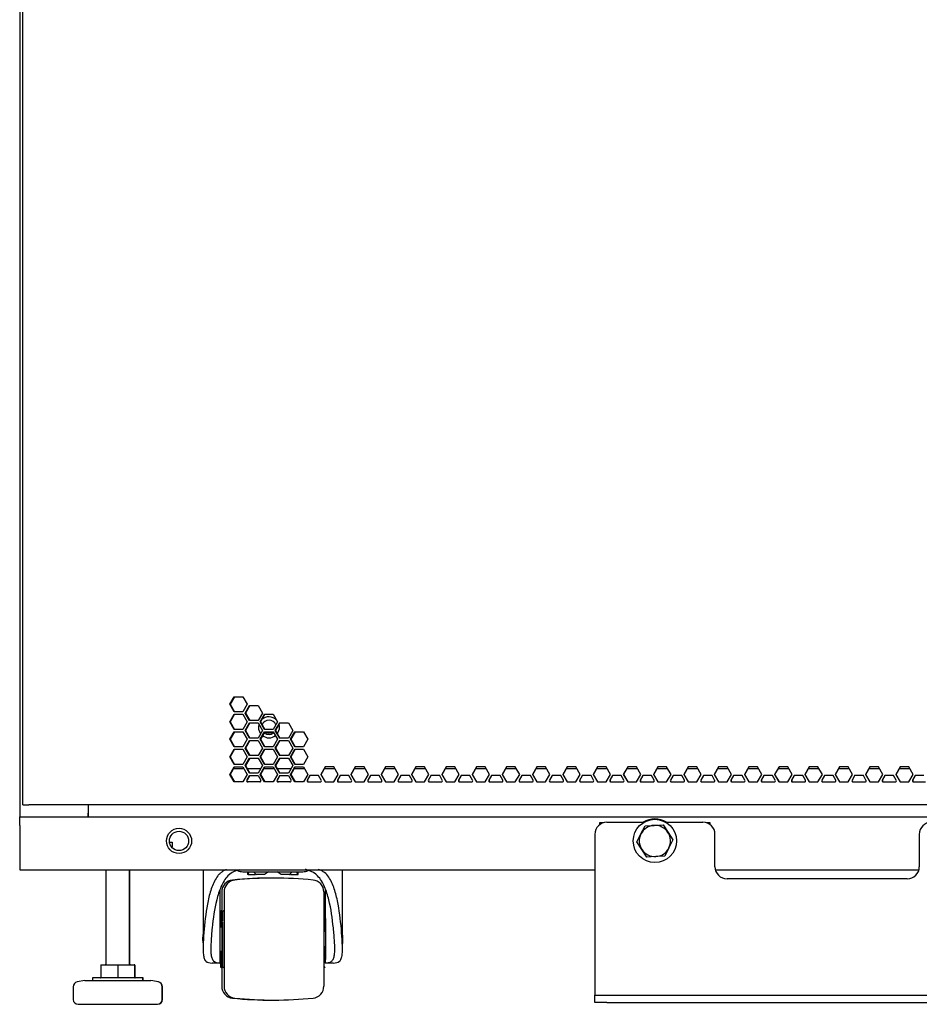
# Model space of a CAD drawing. Units: millimetres. Extents: x 48 to 422, y 28 to 269.
# Drawn here: x 300 to 330, y 28 to 61 of the extents above; entities that cross this region are included whole.
import ezdxf

# ---------------------------------------------------------------- set-up
doc = ezdxf.new("R2010")
doc.units = ezdxf.units.MM
for name, color, linetype in [('827-0190_HOLE_PL', 7, 'Continuous'), ('BASE_BALLS_LOCK_', 7, 'Continuous'), ('BOLT_M8_X_25_FLA', 7, 'Continuous'), ('BOTTOM_FRAME_800', 7, 'Continuous'), ('BOTTOM_FRAME_BRA', 7, 'Continuous'), ('BRACKET_BOLT_DOW', 7, 'Continuous'), ('Default', 7, 'Continuous'), ('FEET_BASE', 7, 'Continuous'), ('FEET_SCREW_M10X1', 7, 'Continuous'), ('FRAME_VERT_42U_L', 7, 'Continuous'), ('HOUSING_ASSY_A', 7, 'Continuous'), ('PEM_S-M6-1_ZI', 7, 'Continuous'), ('PEM_S-M8-1_ZI', 7, 'Continuous'), ('SHELL_PMA_800W_4', 7, 'Continuous'), ('SHELL_V-DOOR_PER', 7, 'Continuous'), ('STIFF_V-DOOR_800', 7, 'Continuous'), ('TAPE_FOAM_1.60_X', 7, 'Continuous'), ('WHEEL_2_INCHES', 7, 'Continuous')]:
    doc.layers.add(name, color=color, linetype=linetype)

# ---------------------------------------------------------------- blocks, each defined once
blk = doc.blocks.new('SE2')
at = {"layer": '827-0190_HOLE_PL', "color": 7, "linetype": 'Continuous'}
blk.add_arc((320.908, 33.82), 0.732, 57.8863, 122.1137, dxfattribs=at)
at = {"layer": 'BASE_BALLS_LOCK_', "color": 7, "linetype": 'Continuous'}
for p, q in [((307.188, 32.796), (309.188, 32.796)), ((307.348, 32.796), (307.348, 32.7)), ((308.045, 32.796), (307.913, 32.7)), ((308.463, 32.7), (308.331, 32.796)), ((309.028, 32.7), (309.028, 32.796)), ((307.364, 32.7), (307.348, 32.7)), ((307.364, 32.7), (307.603, 32.7)), ((307.619, 32.7), (307.633, 32.705)), ((307.913, 32.7), (307.639, 32.7)), ((308.738, 32.7), (308.463, 32.7)), ((308.744, 32.705), (308.757, 32.7)), ((308.774, 32.7), (309.013, 32.7)), ((309.013, 32.7), (309.028, 32.7))]:
    blk.add_line(p, q, dxfattribs=at)
for centre, start, end in [((307.188, 33.231), 246.2451, 270), ((309.188, 33.231), 270, 294.2857)]:
    blk.add_arc(centre, 0.435, start, end, dxfattribs=at)
for major_axis, start_param, end_param in [((-0.808, -0.439), -0.631021, -0.468562), ((-0.808, 0.439), 0.973163, 1.135623), ((0.808, 0.439), -1.135623, -0.973163), ((0.808, -0.439), 0.468562, 0.631021)]:
    blk.add_ellipse((308.188, 32.9), major_axis=major_axis, ratio=0.525864, start_param=start_param, end_param=end_param, dxfattribs=at)
at = {"layer": 'BOLT_M8_X_25_FLA', "color": 7, "linetype": 'Continuous'}
for p, q in [((320.444, 34.055), (320.58, 34.323)), ((320.58, 34.323), (320.88, 34.339)), ((320.88, 34.339), (321.18, 34.356)), ((321.18, 34.356), (321.344, 34.104)), ((321.344, 34.104), (321.508, 33.853)), ((320.309, 33.787), (320.444, 34.055)), ((320.473, 33.536), (320.309, 33.787)), ((321.508, 33.853), (321.372, 33.585)), ((320.637, 33.284), (320.473, 33.536)), ((321.372, 33.585), (321.237, 33.317)), ((320.937, 33.301), (320.637, 33.284)), ((321.237, 33.317), (320.937, 33.301))]:
    blk.add_line(p, q, dxfattribs=at)
blk.add_circle((320.908, 33.82), 0.72, dxfattribs=at)
for start, end in [(93.1576, 153.1576), (33.1576, 93.1576), (333.1576, 33.1576), (153.1576, 213.1576), (213.1576, 273.1576), (273.1576, 333.1576)]:
    blk.add_arc((320.908, 33.82), 0.52, start, end, dxfattribs=at)
at = {"layer": 'BOTTOM_FRAME_800', "color": 7, "linetype": 'Continuous'}
for p, q in [((302.044, 35.024), (302.044, 34.748)), ((299.764, 34.62), (363.652, 34.62)), ((299.764, 34.332), (299.764, 34.62)), ((302.044, 34.62), (302.044, 34.748)), ((299.764, 34.332), (299.764, 32.86)), ((299.764, 32.86), (318.908, 32.86)), ((322.921, 32.86), (329.696, 32.86))]:
    blk.add_line(p, q, dxfattribs=at)
blk.add_circle((305.068, 33.82), 0.42, dxfattribs=at)
at = {"layer": 'BOTTOM_FRAME_BRA', "color": 7, "linetype": 'Continuous'}
for p, q in [((304.751, 33.78), (304.844, 33.78)), ((304.844, 33.78), (304.844, 33.62)), ((304.844, 33.62), (304.819, 33.62))]:
    blk.add_line(p, q, dxfattribs=at)
at = {"layer": 'BRACKET_BOLT_DOW', "color": 7, "linetype": 'Continuous'}
for p, q in [((319.308, 34.44), (320.542, 34.44)), ((321.275, 34.44), (322.508, 34.44)), ((318.908, 34.04), (318.908, 28.888)), ((322.908, 32.96), (322.908, 34.04)), ((329.708, 34.04), (329.708, 32.96)), ((329.308, 32.56), (323.308, 32.56)), ((318.908, 28.888), (318.908, 28.68)), ((318.908, 28.44), (318.908, 28.68)), ((318.908, 28.68), (319.308, 28.68)), ((319.308, 28.68), (344.108, 28.68)), ((319.308, 28.44), (318.908, 28.44)), ((319.308, 28.44), (344.108, 28.44))]:
    blk.add_line(p, q, dxfattribs=at)
for centre, start, end in [((319.308, 34.04), 90, 180), ((322.508, 34.04), 0, 90), ((330.108, 34.04), 90, 180), ((323.308, 32.96), 180, 270), ((329.308, 32.96), 270, 0)]:
    blk.add_arc(centre, 0.4, start, end, dxfattribs=at)
at = {"layer": 'FEET_BASE', "color": 7, "linetype": 'Continuous'}
for p, q in [((301.548, 28.967), (301.548, 28.54)), ((301.932, 29.172), (301.679, 29.125)), ((301.932, 29.172), (304.124, 29.172)), ((304.378, 29.125), (304.124, 29.172)), ((304.131, 29.172), (304.124, 29.172)), ((304.384, 29.125), (304.131, 29.172)), ((304.508, 28.54), (304.508, 28.967)), ((304.515, 28.54), (304.515, 28.967)), ((301.708, 28.38), (304.348, 28.38)), ((304.355, 28.38), (304.348, 28.38))]:
    blk.add_line(p, q, dxfattribs=at)
for centre, start, end in [((301.708, 28.967), 100.627, 180), ((304.348, 28.967), 0, 79.373), ((304.355, 28.967), 0, 79.373), ((301.708, 28.54), 180, 270), ((304.348, 28.54), 270, 0), ((304.355, 28.54), 270, 0)]:
    blk.add_arc(centre, 0.16, start, end, dxfattribs=at)
at = {"layer": 'FEET_SCREW_M10X1', "color": 7, "linetype": 'Continuous'}
for p, q in [((302.636, 32.86), (302.636, 29.712)), ((303.42, 29.712), (303.42, 32.86)), ((303.427, 29.712), (303.427, 32.86)), ((302.468, 29.688), (302.468, 29.272)), ((302.48, 29.7), (303.028, 29.7)), ((303.028, 29.7), (303.576, 29.7)), ((303.028, 29.7), (303.028, 29.688)), ((303.028, 29.688), (303.028, 29.272)), ((303.576, 29.7), (303.583, 29.7)), ((303.588, 29.688), (303.588, 29.272)), ((303.595, 29.688), (303.595, 29.272)), ((302.188, 29.248), (302.188, 29.172)), ((303.856, 29.26), (302.2, 29.26)), ((303.028, 29.26), (303.028, 29.272)), ((303.856, 29.26), (303.863, 29.26)), ((303.868, 29.172), (303.868, 29.248)), ((303.875, 29.172), (303.875, 29.248))]:
    blk.add_line(p, q, dxfattribs=at)
for centre, start, end in [((302.48, 29.688), 90, 180), ((302.624, 29.712), 270, 0), ((303.432, 29.712), 180, 270), ((303.439, 29.712), 180, 270), ((303.576, 29.688), 0, 90), ((303.583, 29.688), 0, 90), ((302.2, 29.248), 90, 180), ((302.456, 29.272), 270, 0), ((303.6, 29.272), 180, 270), ((303.607, 29.272), 180, 270), ((303.856, 29.248), 0, 90), ((303.863, 29.248), 0, 90)]:
    blk.add_arc(centre, 0.012, start, end, dxfattribs=at)
at = {"layer": 'FRAME_VERT_42U_L', "color": 7, "linetype": 'Continuous'}
for p, q in [((299.764, 188.22), (299.764, 34.62)), ((302.044, 35.024), (302.044, 34.62))]:
    blk.add_line(p, q, dxfattribs=at)
at = {"layer": 'HOUSING_ASSY_A', "color": 7, "linetype": 'Continuous'}
for p, q in [((305.868, 32.86), (305.868, 30.241)), ((310.508, 30.226), (310.508, 32.86)), ((306.428, 32.198), (306.428, 29.755)), ((309.948, 30.792), (309.948, 32.201)), ((306.508, 30.952), (306.428, 30.952)), ((310.523, 30.539), (310.523, 30.566)), ((305.868, 30.241), (305.868, 30.226)), ((309.948, 29.755), (309.948, 30.312)), ((306.428, 30.152), (306.508, 30.152)), ((306.428, 29.752), (306.172, 29.752)), ((306.428, 29.752), (306.428, 29.755)), ((309.948, 29.752), (309.948, 29.755)), ((310.204, 29.752), (309.948, 29.752))]:
    blk.add_line(p, q, dxfattribs=at)
for centre, radius, start, end in [((306.626, 30.552), 0.773, 168.3242, 180), ((306.626, 30.552), 0.773, 180, 191.6758), ((306.599, 30.566), 0.745, 168.6705, 173.2155), ((309.778, 30.566), 0.745, 0, 11.3295), ((309.778, 30.539), 0.745, 348.6705, 0), ((309.751, 30.552), 0.773, 0, 7.5703), ((310.056, 30.505), 0.471, 5.7256, 7.3075), ((310.056, 30.599), 0.471, 352.6925, 354.2744)]:
    blk.add_arc(centre, radius, start, end, dxfattribs=at)
for points, knots in [([(306.643, 32.861), (306.627, 32.856), (306.612, 32.85), (306.566, 32.83), (306.536, 32.814), (306.48, 32.778), (306.454, 32.758), (306.404, 32.712), (306.38, 32.687), (306.359, 32.659)], [0.563688, 0.563688, 0.563688, 0.563688, 0.625, 0.625, 0.75, 0.75, 0.875, 0.875, 1, 1, 1, 1]), ([(307.068, 32.863), (307.041, 32.856), (307.016, 32.848), (306.878, 32.802), (306.777, 32.745), (306.697, 32.659)], [0.8471964, 0.8471964, 0.8471964, 0.8471964, 0.875, 0.875, 1, 1, 1, 1]), ([(309.68, 32.659), (309.6, 32.745), (309.5, 32.801), (309.347, 32.853), (309.306, 32.864), (309.264, 32.874)], [0, 0, 0, 0, 0.125, 0.125, 0.1693467, 0.1693467, 0.1693467, 0.1693467]), ([(310.018, 32.659), (309.975, 32.715), (309.926, 32.759), (309.842, 32.813), (309.812, 32.829), (309.754, 32.855), (309.726, 32.865), (309.697, 32.874)], [0, 0, 0, 0, 0.25, 0.25, 0.375, 0.375, 0.4857677, 0.4857677, 0.4857677, 0.4857677]), ([(306.359, 32.659), (306.273, 32.547), (306.21, 32.417), (306.108, 32.135), (306.069, 31.983), (305.973, 31.522), (305.935, 31.2), (305.892, 30.728), (305.881, 30.571), (305.871, 30.355), (305.868, 30.286), (305.869, 30.157), (305.871, 30.096), (305.883, 29.989), (305.892, 29.943), (305.921, 29.867), (305.941, 29.838), (306.014, 29.772), (306.084, 29.756), (306.172, 29.752)], [0, 0, 0, 0, 0.125, 0.125, 0.25, 0.25, 0.5, 0.5, 0.625, 0.625, 0.6875, 0.6875, 0.75, 0.75, 0.8125, 0.8125, 0.875, 0.875, 1, 1, 1, 1]), ([(306.697, 32.659), (306.598, 32.554), (306.524, 32.429), (306.405, 32.156), (306.359, 32.007), (306.248, 31.554), (306.204, 31.236), (306.155, 30.769), (306.141, 30.614), (306.124, 30.32), (306.12, 30.186), (306.136, 30.019), (306.144, 29.971), (306.172, 29.889), (306.191, 29.857), (306.265, 29.782), (306.337, 29.762), (306.428, 29.755)], [0, 0, 0, 0, 0.125, 0.125, 0.25, 0.25, 0.5, 0.5, 0.625, 0.625, 0.75, 0.75, 0.8125, 0.8125, 0.875, 0.875, 1, 1, 1, 1]), ([(309.948, 29.755), (309.994, 29.759), (310.035, 29.765), (310.105, 29.789), (310.136, 29.807), (310.185, 29.856), (310.204, 29.888), (310.232, 29.97), (310.241, 30.018), (310.252, 30.128), (310.253, 30.191), (310.251, 30.323), (310.248, 30.393), (310.236, 30.612), (310.222, 30.767), (310.173, 31.236), (310.129, 31.554), (310.017, 32.009), (309.972, 32.156), (309.853, 32.428), (309.778, 32.554), (309.68, 32.659)], [0, 0, 0, 0, 0.0625, 0.0625, 0.125, 0.125, 0.1875, 0.1875, 0.25, 0.25, 0.3125, 0.3125, 0.375, 0.375, 0.5, 0.5, 0.75, 0.75, 0.875, 0.875, 1, 1, 1, 1]), ([(310.204, 29.752), (310.292, 29.756), (310.361, 29.771), (310.436, 29.837), (310.455, 29.866), (310.484, 29.941), (310.494, 29.988), (310.512, 30.147), (310.51, 30.283), (310.496, 30.573), (310.485, 30.729), (310.442, 31.2), (310.404, 31.523), (310.308, 31.985), (310.269, 32.136), (310.167, 32.418), (310.104, 32.547), (310.018, 32.659)], [0, 0, 0, 0, 0.125, 0.125, 0.1875, 0.1875, 0.25, 0.25, 0.375, 0.375, 0.5, 0.5, 0.75, 0.75, 0.875, 0.875, 1, 1, 1, 1])]:
    blk.add_open_spline(points, degree=3, knots=knots, dxfattribs=at)
at = {"layer": 'PEM_S-M6-1_ZI', "color": 7, "linetype": 'Continuous'}
for centre, start, end in [((308.062, 37.604), 19.5496, 159.4957), ((308.062, 37.604), 229.0448, 311.7006), ((308.062, 37.65), 233.6336, 306.1547)]:
    blk.add_arc(centre, 0.24, start, end, dxfattribs=at)
at = {"layer": 'PEM_S-M8-1_ZI', "color": 7, "linetype": 'Continuous'}
blk.add_circle((305.068, 33.82), 0.32, dxfattribs=at)
at = {"layer": 'SHELL_PMA_800W_4', "color": 7, "linetype": 'Continuous'}
for start, end in [(43.4789, 134.5294), (163.6418, 217.4033), (323.1409, 0), (0, 15.6607), (232.5426, 307.9631)]:
    blk.add_arc((308.062, 37.604), 0.35, start, end, dxfattribs=at)
at = {"layer": 'SHELL_V-DOOR_PER', "color": 7, "linetype": 'Continuous'}
for p, q in [((299.865, 35.024), (299.865, 188.304)), ((306.762, 38.372), (306.907, 38.624)), ((306.772, 38.372), (306.762, 38.372)), ((306.907, 38.12), (306.762, 38.372)), ((306.917, 38.624), (306.772, 38.372)), ((306.772, 38.372), (306.917, 38.12)), ((306.907, 38.624), (307.196, 38.624)), ((307.196, 38.624), (307.341, 38.372)), ((307.341, 38.372), (307.196, 38.12)), ((306.762, 37.788), (306.907, 38.04)), ((306.917, 38.04), (306.772, 37.788)), ((307.196, 38.12), (306.907, 38.12)), ((306.907, 38.04), (307.196, 38.04)), ((307.196, 38.04), (307.341, 37.788)), ((307.266, 38.08), (307.411, 38.332)), ((307.276, 38.08), (307.266, 38.08)), ((307.411, 37.828), (307.266, 38.08)), ((307.421, 38.332), (307.276, 38.08)), ((307.276, 38.08), (307.421, 37.828)), ((307.411, 38.332), (307.7, 38.332)), ((307.7, 38.332), (307.845, 38.08)), ((307.845, 38.08), (307.7, 37.828)), ((307.769, 37.788), (307.914, 38.04)), ((307.925, 38.04), (307.78, 37.788)), ((307.914, 38.04), (308.204, 38.04)), ((308.204, 38.04), (308.349, 37.788)), ((306.772, 37.788), (306.762, 37.788)), ((306.907, 37.536), (306.762, 37.788)), ((306.772, 37.788), (306.917, 37.536)), ((307.341, 37.788), (307.196, 37.536)), ((307.266, 37.496), (307.411, 37.748)), ((307.421, 37.748), (307.276, 37.496)), ((307.7, 37.828), (307.411, 37.828)), ((307.411, 37.748), (307.7, 37.748)), ((307.7, 37.748), (307.845, 37.496)), ((307.78, 37.788), (307.769, 37.788)), ((307.914, 37.536), (307.769, 37.788)), ((307.78, 37.788), (307.925, 37.536)), ((308.349, 37.788), (308.204, 37.536)), ((308.273, 37.496), (308.418, 37.748)), ((308.428, 37.748), (308.283, 37.496)), ((308.418, 37.748), (308.707, 37.748)), ((308.707, 37.748), (308.852, 37.496)), ((306.762, 37.204), (306.907, 37.456)), ((306.917, 37.456), (306.772, 37.204)), ((307.196, 37.536), (306.907, 37.536)), ((306.907, 37.456), (307.196, 37.456)), ((307.196, 37.456), (307.341, 37.204)), ((307.276, 37.496), (307.266, 37.496)), ((307.411, 37.244), (307.266, 37.496)), ((307.276, 37.496), (307.421, 37.244)), ((307.845, 37.496), (307.7, 37.244)), ((307.769, 37.204), (307.914, 37.456)), ((307.925, 37.456), (307.78, 37.204)), ((308.204, 37.536), (307.914, 37.536)), ((307.914, 37.456), (308.204, 37.456)), ((308.204, 37.456), (308.349, 37.204)), ((308.283, 37.496), (308.273, 37.496)), ((308.418, 37.244), (308.273, 37.496)), ((308.283, 37.496), (308.428, 37.244)), ((308.852, 37.496), (308.707, 37.244)), ((308.777, 37.204), (308.922, 37.456)), ((308.932, 37.456), (308.787, 37.204)), ((308.922, 37.456), (309.211, 37.456)), ((309.211, 37.456), (309.356, 37.204)), ((306.772, 37.204), (306.762, 37.204)), ((306.907, 36.952), (306.762, 37.204)), ((306.772, 37.204), (306.917, 36.952)), ((307.341, 37.204), (307.196, 36.952)), ((307.266, 36.912), (307.411, 37.164)), ((307.421, 37.164), (307.276, 36.912)), ((307.7, 37.244), (307.411, 37.244)), ((307.411, 37.164), (307.7, 37.164)), ((307.7, 37.164), (307.845, 36.912)), ((307.78, 37.204), (307.769, 37.204)), ((307.914, 36.952), (307.769, 37.204)), ((307.78, 37.204), (307.925, 36.952)), ((308.349, 37.204), (308.204, 36.952)), ((308.273, 36.912), (308.418, 37.164)), ((308.428, 37.164), (308.283, 36.912)), ((308.707, 37.244), (308.418, 37.244)), ((308.418, 37.164), (308.707, 37.164)), ((308.707, 37.164), (308.852, 36.912)), ((308.787, 37.204), (308.777, 37.204)), ((308.922, 36.952), (308.777, 37.204)), ((308.787, 37.204), (308.932, 36.952)), ((309.356, 37.204), (309.211, 36.952)), ((306.762, 36.62), (306.907, 36.872)), ((306.917, 36.872), (306.772, 36.62)), ((307.196, 36.952), (306.907, 36.952)), ((306.907, 36.872), (307.196, 36.872)), ((307.196, 36.872), (307.341, 36.62)), ((307.276, 36.912), (307.266, 36.912)), ((307.411, 36.66), (307.266, 36.912)), ((307.276, 36.912), (307.421, 36.66)), ((307.845, 36.912), (307.7, 36.66)), ((307.769, 36.62), (307.914, 36.872)), ((307.925, 36.872), (307.78, 36.62)), ((308.204, 36.952), (307.914, 36.952)), ((307.914, 36.872), (308.204, 36.872)), ((308.204, 36.872), (308.349, 36.62)), ((308.283, 36.912), (308.273, 36.912)), ((308.418, 36.66), (308.273, 36.912)), ((308.283, 36.912), (308.428, 36.66)), ((308.852, 36.912), (308.707, 36.66)), ((308.777, 36.62), (308.922, 36.872)), ((308.932, 36.872), (308.787, 36.62)), ((309.211, 36.952), (308.922, 36.952)), ((308.922, 36.872), (309.211, 36.872)), ((309.211, 36.872), (309.356, 36.62)), ((306.772, 36.62), (306.762, 36.62)), ((306.907, 36.368), (306.762, 36.62)), ((306.772, 36.62), (306.917, 36.368)), ((307.341, 36.62), (307.196, 36.368)), ((307.266, 36.328), (307.411, 36.58)), ((307.421, 36.58), (307.276, 36.328)), ((307.7, 36.66), (307.411, 36.66)), ((307.411, 36.58), (307.7, 36.58)), ((307.7, 36.58), (307.845, 36.328)), ((307.78, 36.62), (307.769, 36.62)), ((307.914, 36.368), (307.769, 36.62)), ((307.78, 36.62), (307.925, 36.368)), ((308.349, 36.62), (308.204, 36.368)), ((308.273, 36.328), (308.418, 36.58)), ((308.428, 36.58), (308.283, 36.328)), ((308.707, 36.66), (308.418, 36.66)), ((308.418, 36.58), (308.707, 36.58)), ((308.707, 36.58), (308.852, 36.328)), ((308.787, 36.62), (308.777, 36.62)), ((308.922, 36.368), (308.777, 36.62)), ((308.787, 36.62), (308.932, 36.368)), ((309.356, 36.62), (309.211, 36.368)), ((306.762, 36.036), (306.907, 36.288)), ((306.917, 36.288), (306.772, 36.036)), ((307.196, 36.368), (306.907, 36.368)), ((306.907, 36.288), (307.196, 36.288)), ((307.196, 36.288), (307.341, 36.036)), ((307.276, 36.328), (307.266, 36.328)), ((307.411, 36.076), (307.266, 36.328)), ((307.276, 36.328), (307.421, 36.076)), ((307.7, 36.076), (307.411, 36.076)), ((307.845, 36.328), (307.7, 36.076)), ((307.769, 36.036), (307.914, 36.288)), ((307.925, 36.288), (307.78, 36.036)), ((308.204, 36.368), (307.914, 36.368)), ((307.914, 36.288), (308.204, 36.288)), ((308.204, 36.288), (308.349, 36.036)), ((308.283, 36.328), (308.273, 36.328)), ((308.418, 36.076), (308.273, 36.328)), ((308.283, 36.328), (308.428, 36.076)), ((308.707, 36.076), (308.418, 36.076)), ((308.852, 36.328), (308.707, 36.076)), ((308.777, 36.036), (308.922, 36.288)), ((308.932, 36.288), (308.787, 36.036)), ((309.211, 36.368), (308.922, 36.368)), ((308.922, 36.288), (309.211, 36.288)), ((309.211, 36.288), (309.356, 36.036)), ((309.929, 36.288), (309.784, 36.036)), ((309.794, 36.036), (309.939, 36.288)), ((310.218, 36.288), (309.929, 36.288)), ((310.363, 36.036), (310.218, 36.288)), ((310.936, 36.288), (310.791, 36.036)), ((310.802, 36.036), (310.946, 36.288)), ((311.225, 36.288), (310.936, 36.288)), ((311.37, 36.036), (311.225, 36.288)), ((311.943, 36.288), (311.798, 36.036)), ((311.809, 36.036), (311.954, 36.288)), ((312.233, 36.288), (311.943, 36.288)), ((312.378, 36.036), (312.233, 36.288)), ((312.951, 36.288), (312.806, 36.036)), ((312.816, 36.036), (312.961, 36.288)), ((313.24, 36.288), (312.951, 36.288)), ((313.385, 36.036), (313.24, 36.288)), ((313.958, 36.288), (313.813, 36.036)), ((313.824, 36.036), (313.969, 36.288)), ((314.248, 36.288), (313.958, 36.288)), ((314.392, 36.036), (314.248, 36.288)), ((314.965, 36.288), (314.82, 36.036)), ((314.831, 36.036), (314.976, 36.288)), ((315.255, 36.288), (314.965, 36.288)), ((315.4, 36.036), (315.255, 36.288)), ((315.973, 36.288), (315.828, 36.036)), ((315.838, 36.036), (315.983, 36.288)), ((316.262, 36.288), (315.973, 36.288)), ((316.407, 36.036), (316.262, 36.288)), ((316.98, 36.288), (316.835, 36.036)), ((316.846, 36.036), (316.991, 36.288)), ((317.27, 36.288), (316.98, 36.288)), ((317.415, 36.036), (317.27, 36.288)), ((317.987, 36.288), (317.843, 36.036)), ((317.853, 36.036), (317.998, 36.288)), ((318.277, 36.288), (317.987, 36.288)), ((318.422, 36.036), (318.277, 36.288)), ((318.995, 36.288), (318.85, 36.036)), ((318.86, 36.036), (319.005, 36.288)), ((319.284, 36.288), (318.995, 36.288)), ((319.429, 36.036), (319.284, 36.288)), ((320.002, 36.288), (319.857, 36.036)), ((319.868, 36.036), (320.013, 36.288)), ((320.292, 36.288), (320.002, 36.288)), ((320.437, 36.036), (320.292, 36.288)), ((321.01, 36.288), (320.865, 36.036)), ((320.875, 36.036), (321.02, 36.288)), ((321.299, 36.288), (321.01, 36.288)), ((321.444, 36.036), (321.299, 36.288)), ((322.017, 36.288), (321.872, 36.036)), ((321.882, 36.036), (322.027, 36.288)), ((322.306, 36.288), (322.017, 36.288)), ((322.451, 36.036), (322.306, 36.288)), ((323.024, 36.288), (322.879, 36.036)), ((322.89, 36.036), (323.035, 36.288)), ((323.314, 36.288), (323.024, 36.288)), ((323.459, 36.036), (323.314, 36.288)), ((324.032, 36.288), (323.887, 36.036)), ((323.897, 36.036), (324.042, 36.288)), ((324.321, 36.288), (324.032, 36.288)), ((324.466, 36.036), (324.321, 36.288)), ((325.039, 36.288), (324.894, 36.036)), ((324.904, 36.036), (325.049, 36.288)), ((325.328, 36.288), (325.039, 36.288)), ((325.473, 36.036), (325.328, 36.288)), ((326.046, 36.288), (325.901, 36.036)), ((325.912, 36.036), (326.057, 36.288)), ((326.336, 36.288), (326.046, 36.288)), ((326.481, 36.036), (326.336, 36.288)), ((327.054, 36.288), (326.909, 36.036)), ((326.919, 36.036), (327.064, 36.288)), ((327.343, 36.288), (327.054, 36.288)), ((327.488, 36.036), (327.343, 36.288)), ((328.061, 36.288), (327.916, 36.036)), ((327.926, 36.036), (328.071, 36.288)), ((328.35, 36.288), (328.061, 36.288)), ((328.495, 36.036), (328.35, 36.288)), ((329.068, 36.288), (328.923, 36.036)), ((328.934, 36.036), (329.079, 36.288)), ((329.358, 36.288), (329.068, 36.288)), ((329.503, 36.036), (329.358, 36.288)), ((306.772, 36.036), (306.762, 36.036)), ((306.907, 35.784), (306.762, 36.036)), ((306.772, 36.036), (306.917, 35.784)), ((307.196, 35.784), (306.907, 35.784)), ((307.341, 36.036), (307.196, 35.784)), ((307.323, 35.844), (307.411, 35.996)), ((307.421, 35.996), (307.334, 35.844)), ((307.753, 35.784), (307.358, 35.784)), ((307.411, 35.996), (307.7, 35.996)), ((307.7, 35.996), (307.787, 35.844)), ((307.78, 36.036), (307.769, 36.036)), ((307.914, 35.784), (307.769, 36.036)), ((307.78, 36.036), (307.925, 35.784)), ((308.204, 35.784), (307.914, 35.784)), ((308.349, 36.036), (308.204, 35.784)), ((308.33, 35.844), (308.418, 35.996)), ((308.428, 35.996), (308.341, 35.844)), ((308.76, 35.784), (308.365, 35.784)), ((308.418, 35.996), (308.707, 35.996)), ((308.707, 35.996), (308.795, 35.844)), ((308.787, 36.036), (308.777, 36.036)), ((308.922, 35.784), (308.777, 36.036)), ((308.787, 36.036), (308.932, 35.784)), ((309.211, 35.784), (308.922, 35.784)), ((309.356, 36.036), (309.211, 35.784)), ((309.425, 35.996), (309.338, 35.844)), ((309.348, 35.844), (309.435, 35.996)), ((309.372, 35.784), (309.767, 35.784)), ((309.714, 35.996), (309.425, 35.996)), ((309.802, 35.844), (309.714, 35.996)), ((309.794, 36.036), (309.784, 36.036)), ((309.784, 36.036), (309.929, 35.784)), ((309.939, 35.784), (309.794, 36.036)), ((309.929, 35.784), (310.218, 35.784)), ((310.218, 35.784), (310.363, 36.036)), ((310.432, 35.996), (310.345, 35.844)), ((310.355, 35.844), (310.443, 35.996)), ((310.379, 35.784), (310.775, 35.784)), ((310.722, 35.996), (310.432, 35.996)), ((310.809, 35.844), (310.722, 35.996)), ((310.802, 36.036), (310.791, 36.036)), ((310.791, 36.036), (310.936, 35.784)), ((310.946, 35.784), (310.802, 36.036)), ((310.936, 35.784), (311.225, 35.784)), ((311.225, 35.784), (311.37, 36.036)), ((311.44, 35.996), (311.352, 35.844)), ((311.363, 35.844), (311.45, 35.996)), ((311.387, 35.784), (311.782, 35.784)), ((311.729, 35.996), (311.44, 35.996)), ((311.817, 35.844), (311.729, 35.996)), ((311.809, 36.036), (311.798, 36.036)), ((311.798, 36.036), (311.943, 35.784)), ((311.954, 35.784), (311.809, 36.036)), ((311.943, 35.784), (312.233, 35.784)), ((312.233, 35.784), (312.378, 36.036)), ((312.447, 35.996), (312.36, 35.844)), ((312.37, 35.844), (312.457, 35.996)), ((312.394, 35.784), (312.789, 35.784)), ((312.737, 35.996), (312.447, 35.996)), ((312.824, 35.844), (312.737, 35.996)), ((312.816, 36.036), (312.806, 36.036)), ((312.806, 36.036), (312.951, 35.784)), ((312.961, 35.784), (312.816, 36.036)), ((312.951, 35.784), (313.24, 35.784)), ((313.24, 35.784), (313.385, 36.036)), ((313.454, 35.996), (313.367, 35.844)), ((313.377, 35.844), (313.465, 35.996)), ((313.401, 35.784), (313.797, 35.784)), ((313.744, 35.996), (313.454, 35.996)), ((313.831, 35.844), (313.744, 35.996)), ((313.824, 36.036), (313.813, 36.036)), ((313.813, 36.036), (313.958, 35.784)), ((313.969, 35.784), (313.824, 36.036)), ((313.958, 35.784), (314.248, 35.784)), ((314.248, 35.784), (314.392, 36.036)), ((314.462, 35.996), (314.374, 35.844)), ((314.385, 35.844), (314.472, 35.996)), ((314.409, 35.784), (314.804, 35.784)), ((314.751, 35.996), (314.462, 35.996)), ((314.839, 35.844), (314.751, 35.996)), ((314.831, 36.036), (314.82, 36.036)), ((314.82, 36.036), (314.965, 35.784)), ((314.976, 35.784), (314.831, 36.036)), ((314.965, 35.784), (315.255, 35.784)), ((315.255, 35.784), (315.4, 36.036)), ((315.469, 35.996), (315.382, 35.844)), ((315.392, 35.844), (315.48, 35.996)), ((315.416, 35.784), (315.811, 35.784)), ((315.759, 35.996), (315.469, 35.996)), ((315.846, 35.844), (315.759, 35.996)), ((315.838, 36.036), (315.828, 36.036)), ((315.828, 36.036), (315.973, 35.784)), ((315.983, 35.784), (315.838, 36.036)), ((315.973, 35.784), (316.262, 35.784)), ((316.262, 35.784), (316.407, 36.036)), ((316.476, 35.996), (316.389, 35.844)), ((316.399, 35.844), (316.487, 35.996)), ((316.424, 35.784), (316.819, 35.784)), ((316.766, 35.996), (316.476, 35.996)), ((316.853, 35.844), (316.766, 35.996)), ((316.846, 36.036), (316.835, 36.036)), ((316.835, 36.036), (316.98, 35.784)), ((316.991, 35.784), (316.846, 36.036)), ((316.98, 35.784), (317.27, 35.784)), ((317.27, 35.784), (317.415, 36.036)), ((317.484, 35.996), (317.396, 35.844)), ((317.407, 35.844), (317.494, 35.996)), ((317.431, 35.784), (317.826, 35.784)), ((317.773, 35.996), (317.484, 35.996)), ((317.861, 35.844), (317.773, 35.996)), ((317.853, 36.036), (317.843, 36.036)), ((317.843, 36.036), (317.987, 35.784)), ((317.998, 35.784), (317.853, 36.036)), ((317.987, 35.784), (318.277, 35.784)), ((318.277, 35.784), (318.422, 36.036)), ((318.491, 35.996), (318.404, 35.844)), ((318.414, 35.844), (318.502, 35.996)), ((318.438, 35.784), (318.834, 35.784)), ((318.781, 35.996), (318.491, 35.996)), ((318.868, 35.844), (318.781, 35.996)), ((318.86, 36.036), (318.85, 36.036)), ((318.85, 36.036), (318.995, 35.784)), ((319.005, 35.784), (318.86, 36.036)), ((318.995, 35.784), (319.284, 35.784)), ((319.284, 35.784), (319.429, 36.036)), ((319.498, 35.996), (319.411, 35.844)), ((319.422, 35.844), (319.509, 35.996)), ((319.446, 35.784), (319.841, 35.784)), ((319.788, 35.996), (319.498, 35.996)), ((319.875, 35.844), (319.788, 35.996)), ((319.868, 36.036), (319.857, 36.036)), ((319.857, 36.036), (320.002, 35.784)), ((320.013, 35.784), (319.868, 36.036)), ((320.002, 35.784), (320.292, 35.784)), ((320.292, 35.784), (320.437, 36.036)), ((320.506, 35.996), (320.418, 35.844)), ((320.429, 35.844), (320.516, 35.996)), ((320.453, 35.784), (320.848, 35.784)), ((320.795, 35.996), (320.506, 35.996)), ((320.883, 35.844), (320.795, 35.996)), ((320.875, 36.036), (320.865, 36.036)), ((320.865, 36.036), (321.01, 35.784)), ((321.02, 35.784), (320.875, 36.036)), ((321.01, 35.784), (321.299, 35.784)), ((321.299, 35.784), (321.444, 36.036)), ((321.513, 35.996), (321.426, 35.844)), ((321.436, 35.844), (321.524, 35.996)), ((321.46, 35.784), (321.856, 35.784)), ((321.803, 35.996), (321.513, 35.996)), ((321.89, 35.844), (321.803, 35.996)), ((321.882, 36.036), (321.872, 36.036)), ((321.872, 36.036), (322.017, 35.784)), ((322.027, 35.784), (321.882, 36.036)), ((322.017, 35.784), (322.306, 35.784)), ((322.306, 35.784), (322.451, 36.036)), ((322.521, 35.996), (322.433, 35.844)), ((322.444, 35.844), (322.531, 35.996)), ((322.468, 35.784), (322.863, 35.784)), ((322.81, 35.996), (322.521, 35.996)), ((322.897, 35.844), (322.81, 35.996)), ((322.89, 36.036), (322.879, 36.036)), ((322.879, 36.036), (323.024, 35.784)), ((323.035, 35.784), (322.89, 36.036)), ((323.024, 35.784), (323.314, 35.784)), ((323.314, 35.784), (323.459, 36.036)), ((323.528, 35.996), (323.44, 35.844)), ((323.451, 35.844), (323.538, 35.996)), ((323.475, 35.784), (323.87, 35.784)), ((323.817, 35.996), (323.528, 35.996)), ((323.905, 35.844), (323.817, 35.996)), ((323.897, 36.036), (323.887, 36.036)), ((323.887, 36.036), (324.032, 35.784)), ((324.042, 35.784), (323.897, 36.036)), ((324.032, 35.784), (324.321, 35.784)), ((324.321, 35.784), (324.466, 36.036)), ((324.535, 35.996), (324.448, 35.844)), ((324.458, 35.844), (324.546, 35.996)), ((324.482, 35.784), (324.878, 35.784)), ((324.825, 35.996), (324.535, 35.996)), ((324.912, 35.844), (324.825, 35.996)), ((324.904, 36.036), (324.894, 36.036)), ((324.894, 36.036), (325.039, 35.784)), ((325.049, 35.784), (324.904, 36.036)), ((325.039, 35.784), (325.328, 35.784)), ((325.328, 35.784), (325.473, 36.036)), ((325.543, 35.996), (325.455, 35.844)), ((325.466, 35.844), (325.553, 35.996)), ((325.49, 35.784), (325.885, 35.784)), ((325.832, 35.996), (325.543, 35.996)), ((325.92, 35.844), (325.832, 35.996)), ((325.912, 36.036), (325.901, 36.036)), ((325.901, 36.036), (326.046, 35.784)), ((326.057, 35.784), (325.912, 36.036)), ((326.046, 35.784), (326.336, 35.784)), ((326.336, 35.784), (326.481, 36.036)), ((326.55, 35.996), (326.463, 35.844)), ((326.473, 35.844), (326.56, 35.996)), ((326.497, 35.784), (326.892, 35.784)), ((326.839, 35.996), (326.55, 35.996)), ((326.927, 35.844), (326.839, 35.996)), ((326.919, 36.036), (326.909, 36.036)), ((326.909, 36.036), (327.054, 35.784)), ((327.064, 35.784), (326.919, 36.036)), ((327.054, 35.784), (327.343, 35.784)), ((327.343, 35.784), (327.488, 36.036)), ((327.557, 35.996), (327.47, 35.844)), ((327.48, 35.844), (327.568, 35.996)), ((327.504, 35.784), (327.9, 35.784)), ((327.847, 35.996), (327.557, 35.996)), ((327.934, 35.844), (327.847, 35.996)), ((327.926, 36.036), (327.916, 36.036)), ((327.916, 36.036), (328.061, 35.784)), ((328.071, 35.784), (327.926, 36.036)), ((328.061, 35.784), (328.35, 35.784)), ((328.35, 35.784), (328.495, 36.036)), ((328.565, 35.996), (328.477, 35.844)), ((328.488, 35.844), (328.575, 35.996)), ((328.512, 35.784), (328.907, 35.784)), ((328.854, 35.996), (328.565, 35.996)), ((328.942, 35.844), (328.854, 35.996)), ((328.934, 36.036), (328.923, 36.036)), ((328.923, 36.036), (329.068, 35.784)), ((329.079, 35.784), (328.934, 36.036)), ((329.068, 35.784), (329.358, 35.784)), ((329.358, 35.784), (329.503, 36.036)), ((329.572, 35.996), (329.485, 35.844)), ((329.495, 35.844), (329.582, 35.996)), ((329.519, 35.784), (329.914, 35.784)), ((329.862, 35.996), (329.572, 35.996)), ((299.865, 35.024), (300.069, 35.024)), ((330.041, 35.024), (300.069, 35.024))]:
    blk.add_line(p, q, dxfattribs=at)
for centre, major_axis, start_param, end_param in [((307.358, 35.824), (0, -0.04), 4.18879, 6.283185), ((307.368, 35.824), (0, 0.04), 1.047198, 3.141593), ((307.753, 35.824), (0, 0.04), 3.141593, 5.235988), ((308.365, 35.824), (0, -0.04), 4.18879, 6.283185), ((308.375, 35.824), (0, 0.04), 1.047198, 3.141593), ((308.76, 35.824), (0, 0.04), 3.141593, 5.235988), ((309.372, 35.824), (0, 0.04), 1.047198, 3.141593), ((309.383, 35.824), (0, -0.04), 4.18879, 6.283185), ((309.767, 35.824), (0, -0.04), 0, 2.094395), ((310.379, 35.824), (0, 0.04), 1.047198, 3.141593), ((310.39, 35.824), (0, -0.04), 4.18879, 6.283185), ((310.775, 35.824), (0, -0.04), 0, 2.094395), ((311.387, 35.824), (0, 0.04), 1.047198, 3.141593), ((311.397, 35.824), (0, -0.04), 4.18879, 6.283185), ((311.782, 35.824), (0, -0.04), 0, 2.094395), ((312.394, 35.824), (0, 0.04), 1.047198, 3.141593), ((312.405, 35.824), (0, -0.04), 4.18879, 6.283185), ((312.789, 35.824), (0, -0.04), 0, 2.094395), ((313.401, 35.824), (0, 0.04), 1.047198, 3.141593), ((313.412, 35.824), (0, -0.04), 4.18879, 6.283185), ((313.797, 35.824), (0, -0.04), 0, 2.094395), ((314.409, 35.824), (0, 0.04), 1.047198, 3.141593), ((314.419, 35.824), (0, -0.04), 4.18879, 6.283185), ((314.804, 35.824), (0, -0.04), 0, 2.094395), ((315.416, 35.824), (0, 0.04), 1.047198, 3.141593), ((315.427, 35.824), (0, -0.04), 4.18879, 6.283185), ((315.811, 35.824), (0, -0.04), 0, 2.094395), ((316.424, 35.824), (0, 0.04), 1.047198, 3.141593), ((316.434, 35.824), (0, -0.04), 4.18879, 6.283185), ((316.819, 35.824), (0, -0.04), 0, 2.094395), ((317.431, 35.824), (0, 0.04), 1.047198, 3.141593), ((317.441, 35.824), (0, -0.04), 4.18879, 6.283185), ((317.826, 35.824), (0, -0.04), 0, 2.094395), ((318.438, 35.824), (0, 0.04), 1.047198, 3.141593), ((318.449, 35.824), (0, -0.04), 4.18879, 6.283185), ((318.834, 35.824), (0, -0.04), 0, 2.094395), ((319.446, 35.824), (0, 0.04), 1.047198, 3.141593), ((319.456, 35.824), (0, -0.04), 4.18879, 6.283185), ((319.841, 35.824), (0, -0.04), 0, 2.094395), ((320.453, 35.824), (0, 0.04), 1.047198, 3.141593), ((320.463, 35.824), (0, -0.04), 4.18879, 6.283185), ((320.848, 35.824), (0, -0.04), 0, 2.094395), ((321.46, 35.824), (0, 0.04), 1.047198, 3.141593), ((321.471, 35.824), (0, -0.04), 4.18879, 6.283185), ((321.856, 35.824), (0, -0.04), 0, 2.094395), ((322.468, 35.824), (0, 0.04), 1.047198, 3.141593), ((322.478, 35.824), (0, -0.04), 4.18879, 6.283185), ((322.863, 35.824), (0, -0.04), 0, 2.094395), ((323.475, 35.824), (0, 0.04), 1.047198, 3.141593), ((323.485, 35.824), (0, -0.04), 4.18879, 6.283185), ((323.87, 35.824), (0, -0.04), 0, 2.094395), ((324.482, 35.824), (0, 0.04), 1.047198, 3.141593), ((324.493, 35.824), (0, -0.04), 4.18879, 6.283185), ((324.878, 35.824), (0, -0.04), 0, 2.094395), ((325.49, 35.824), (0, 0.04), 1.047198, 3.141593), ((325.5, 35.824), (0, -0.04), 4.18879, 6.283185), ((325.885, 35.824), (0, -0.04), 0, 2.094395), ((326.497, 35.824), (0, 0.04), 1.047198, 3.141593), ((326.507, 35.824), (0, -0.04), 4.18879, 6.283185), ((326.892, 35.824), (0, -0.04), 0, 2.094395), ((327.504, 35.824), (0, 0.04), 1.047198, 3.141593), ((327.515, 35.824), (0, -0.04), 4.18879, 6.283185), ((327.9, 35.824), (0, -0.04), 0, 2.094395), ((328.512, 35.824), (0, 0.04), 1.047198, 3.141593), ((328.522, 35.824), (0, -0.04), 4.18879, 6.283185), ((328.907, 35.824), (0, -0.04), 0, 2.094395), ((329.519, 35.824), (0, 0.04), 1.047198, 3.141593), ((329.53, 35.824), (0, -0.04), 4.18879, 6.283185)]:
    blk.add_ellipse(centre, major_axis=major_axis, ratio=0.996195, start_param=start_param, end_param=end_param, dxfattribs=at)
at = {"layer": 'STIFF_V-DOOR_800', "color": 7, "linetype": 'Continuous'}
for p, q in [((307.233, 36.224), (306.881, 36.224)), ((307.785, 36.224), (307.336, 36.224)), ((308.241, 36.224), (307.888, 36.224)), ((308.793, 36.224), (308.343, 36.224)), ((309.248, 36.224), (308.895, 36.224)), ((310.255, 36.224), (309.902, 36.224)), ((311.262, 36.224), (310.91, 36.224)), ((312.27, 36.224), (311.917, 36.224)), ((313.277, 36.224), (312.924, 36.224)), ((314.284, 36.224), (313.932, 36.224)), ((315.292, 36.224), (314.939, 36.224)), ((316.299, 36.224), (315.946, 36.224)), ((317.306, 36.224), (316.954, 36.224)), ((318.314, 36.224), (317.961, 36.224)), ((319.321, 36.224), (318.968, 36.224)), ((320.328, 36.224), (319.976, 36.224)), ((321.336, 36.224), (320.983, 36.224)), ((322.343, 36.224), (321.991, 36.224)), ((323.351, 36.224), (322.998, 36.224)), ((324.358, 36.224), (324.005, 36.224)), ((325.365, 36.224), (325.013, 36.224)), ((326.373, 36.224), (326.02, 36.224)), ((327.38, 36.224), (327.027, 36.224)), ((328.387, 36.224), (328.035, 36.224)), ((329.395, 36.224), (329.042, 36.224))]:
    blk.add_line(p, q, dxfattribs=at)
at = {"layer": 'TAPE_FOAM_1.60_X', "color": 7, "linetype": 'Continuous'}
for p, q in [((319.184, 34.42), (319.068, 34.42)), ((319.068, 34.42), (319.068, 34.36)), ((322.748, 34.42), (322.633, 34.42)), ((322.748, 34.36), (322.748, 34.42))]:
    blk.add_line(p, q, dxfattribs=at)
at = {"layer": 'WHEEL_2_INCHES', "color": 7, "linetype": 'Continuous'}
for p, q in [((306.488, 32.12), (306.488, 30.952)), ((306.568, 32.12), (306.568, 30.57)), ((309.888, 32.12), (309.888, 30.57)), ((306.488, 31.512), (306.448, 31.472)), ((306.568, 31.512), (306.528, 31.472)), ((309.928, 31.472), (309.888, 31.512)), ((306.448, 31.252), (306.428, 31.232)), ((306.448, 31.472), (306.448, 30.952)), ((306.528, 31.252), (306.508, 31.232)), ((306.508, 29.872), (306.508, 31.232)), ((306.528, 31.165), (306.528, 31.472)), ((309.948, 31.232), (309.928, 31.252)), ((309.948, 31.232), (309.948, 29.872)), ((306.528, 29.632), (306.528, 31.126)), ((306.568, 30.57), (306.568, 28.984)), ((309.888, 30.57), (309.888, 28.984)), ((306.428, 29.872), (306.448, 29.852)), ((306.448, 30.152), (306.448, 29.632)), ((306.488, 30.152), (306.488, 28.984)), ((306.508, 29.872), (306.528, 29.852)), ((309.928, 29.852), (309.948, 29.872)), ((306.448, 29.632), (306.488, 29.592)), ((306.528, 29.632), (306.568, 29.592)), ((309.888, 29.592), (309.928, 29.632))]:
    blk.add_line(p, q, dxfattribs=at)
for centre, radius, start, end in [((306.888, 32.12), 0.4, 95.8321, 180), ((306.968, 32.12), 0.4, 95.8321, 180), ((308.148, 19.784), 12.8, 89.821, 95.8321), ((308.228, 19.784), 12.8, 84.1679, 95.8321), ((309.488, 32.12), 0.4, 0, 84.1679), ((306.888, 28.984), 0.4, 180, 264.1679), ((306.968, 28.984), 0.4, 180, 264.1679), ((309.488, 28.984), 0.4, 275.8321, 0), ((308.148, 41.32), 12.8, 264.1679, 270.179), ((308.228, 41.32), 12.8, 264.1679, 275.8321)]:
    blk.add_arc(centre, radius, start, end, dxfattribs=at)

msp = doc.modelspace()

# ---------------------------------------------------------------- block references
at = {"layer": 'Default'}
msp.add_blockref('SE2', (0, 0), dxfattribs=at)

doc.saveas('drawing.dxf')
